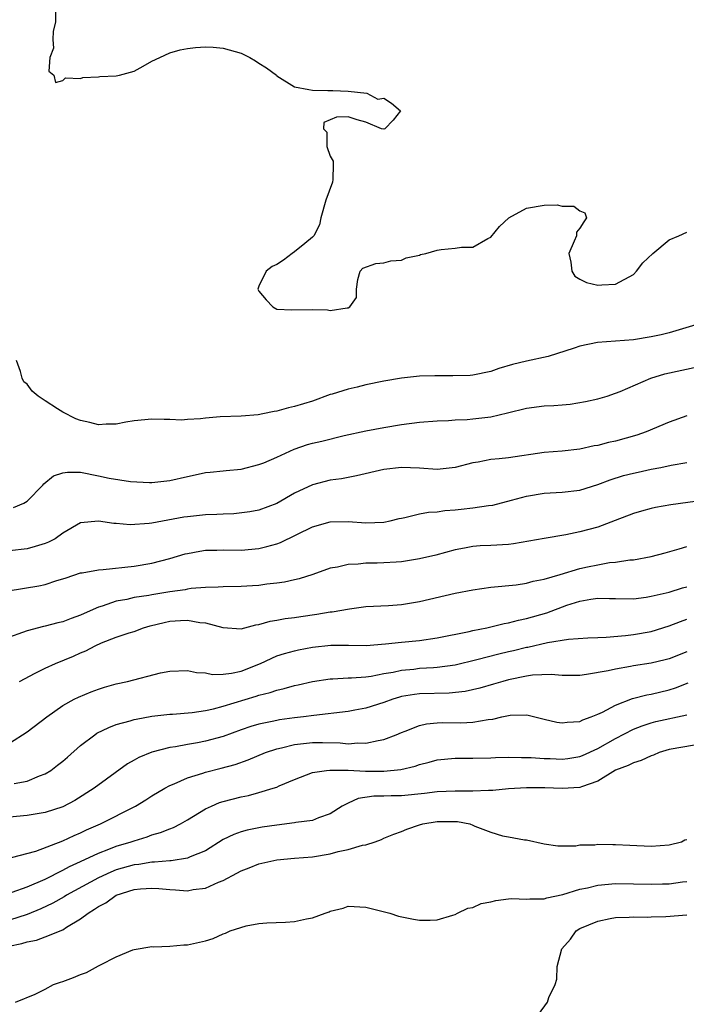
# Model space of a CAD drawing. Units: inches. Extents: x 2619000 to 2622000, y 1491000 to 1494000.
# Drawn here: x 2619434 to 2619509, y 1491783 to 1491893 of the extents above; entities that cross this region are included whole.
import ezdxf

# ---------------------------------------------------------------- set-up
doc = ezdxf.new("R2010")
doc.units = ezdxf.units.IN
doc.header["$MEASUREMENT"] = 0
doc.layers.add('LD26191491_2ft', color=232, linetype='Continuous')

msp = doc.modelspace()

# ---------------------------------------------------------------- linework, layer by layer
at = {"layer": 'LD26191491_2ft'}
for points, elevation in [([(2619438.18, 1491895), (2619438.18, 1491893), (2619437.92, 1491891.92), (2619437.87, 1491891), (2619437.95, 1491890.05), (2619437.56, 1491889), (2619437.44, 1491887.44), (2619437.98, 1491887), (2619438.17, 1491886.17), (2619439, 1491886.4), (2619439.29, 1491886.71), (2619441, 1491886.64), (2619441.25, 1491886.75), (2619443, 1491886.81), (2619443.16, 1491886.84), (2619445, 1491886.92), (2619445.35, 1491887), (2619447, 1491887.46), (2619448, 1491888), (2619449, 1491888.58), (2619449.88, 1491889), (2619451, 1491889.52), (2619452.16, 1491889.84), (2619453, 1491889.98), (2619453.89, 1491890.11), (2619455, 1491890.19), (2619455.86, 1491890.14), (2619457, 1491890.05), (2619459, 1491889.46), (2619459.97, 1491889), (2619460.62, 1491888.62), (2619461, 1491888.34), (2619461.83, 1491887.83), (2619462.95, 1491887), (2619463, 1491886.95), (2619465, 1491885.71), (2619466.6, 1491885.4), (2619467, 1491885.31), (2619468.73, 1491885.27), (2619469.29, 1491885.29), (2619471, 1491885.22), (2619473.1, 1491885), (2619474.33, 1491884.33), (2619475, 1491884.44), (2619475.88, 1491883.88), (2619476.88, 1491883), (2619476.06, 1491881.94), (2619475.13, 1491881), (2619475, 1491880.95), (2619474.76, 1491881), (2619473, 1491881.73), (2619472.02, 1491881.98), (2619471, 1491882.35), (2619469.71, 1491882.29), (2619469, 1491881.99), (2619468.29, 1491881.71), (2619468.23, 1491881), (2619468.61, 1491880.61), (2619468.62, 1491879), (2619469, 1491877.92), (2619469.34, 1491877.34), (2619469.32, 1491877), (2619469.29, 1491875.29), (2619469.25, 1491875), (2619468.51, 1491873), (2619467.93, 1491871), (2619467.78, 1491870.22), (2619467.15, 1491869), (2619467, 1491868.83), (2619466.13, 1491868.13), (2619465, 1491867.19), (2619464.71, 1491867), (2619463.76, 1491866.24), (2619463, 1491865.77), (2619462.47, 1491865.53), (2619461.81, 1491865), (2619461, 1491863.35), (2619460.88, 1491863), (2619461, 1491862.78), (2619461.8, 1491861.8), (2619462.56, 1491861), (2619463, 1491860.74), (2619464.68, 1491860.68), (2619467, 1491860.73), (2619468.67, 1491860.67), (2619469, 1491860.6), (2619470.91, 1491860.91), (2619471, 1491860.91), (2619471.19, 1491861), (2619471.95, 1491862.05), (2619471.93, 1491863), (2619472.09, 1491864.09), (2619472.37, 1491865), (2619472.65, 1491865.35), (2619474.12, 1491865.88), (2619475, 1491865.96), (2619475.81, 1491866.19), (2619477, 1491866.25), (2619477.5, 1491866.5), (2619479, 1491866.8), (2619479.13, 1491866.87), (2619479.71, 1491867), (2619481, 1491867.38), (2619481.45, 1491867.45), (2619483, 1491867.6), (2619483.72, 1491867.72), (2619485, 1491867.7), (2619486.67, 1491868.67), (2619487, 1491868.84), (2619487.97, 1491870.03), (2619489.03, 1491871), (2619491, 1491872.09), (2619493, 1491872.41), (2619494.46, 1491872.46), (2619495, 1491872.31), (2619496.32, 1491872.32), (2619497, 1491871.77), (2619497.55, 1491871.55), (2619497.74, 1491871), (2619497.43, 1491870.57), (2619497, 1491869.84), (2619496.62, 1491869.38), (2619496.61, 1491869), (2619496.37, 1491868.37), (2619495.75, 1491867), (2619495.99, 1491866.01), (2619496.1, 1491865), (2619496.44, 1491864.44), (2619497, 1491864.11), (2619497.75, 1491863.75), (2619499, 1491863.46), (2619499.47, 1491863.47), (2619501, 1491863.57), (2619503, 1491864.66), (2619503.34, 1491865), (2619504.05, 1491865.95), (2619505.17, 1491867), (2619507, 1491868.54), (2619508.09, 1491869), (2619509, 1491869.4)], 8154), ([(2619510.02, 1491859), (2619507, 1491858.11), (2619506.11, 1491857.89), (2619505, 1491857.65), (2619503, 1491857.32), (2619501, 1491857.15), (2619498.99, 1491857.01), (2619497, 1491856.6), (2619496.37, 1491856.37), (2619493.46, 1491855.46), (2619491, 1491854.93), (2619489.44, 1491854.56), (2619487.91, 1491854.09), (2619487, 1491853.76), (2619485, 1491853.34), (2619484.69, 1491853.31), (2619482.74, 1491853.26), (2619481, 1491853.29), (2619480.73, 1491853.27), (2619479, 1491853.22), (2619477, 1491853), (2619475, 1491852.67), (2619473, 1491852.27), (2619472.01, 1491852.01), (2619471, 1491851.79), (2619469.22, 1491851.22), (2619469, 1491851.17), (2619467, 1491850.45), (2619465, 1491849.84), (2619464.31, 1491849.69), (2619463, 1491849.32), (2619462.71, 1491849.29), (2619461.43, 1491849), (2619460.9, 1491848.9), (2619459, 1491848.75), (2619456.66, 1491848.66), (2619455, 1491848.53), (2619454.46, 1491848.46), (2619453, 1491848.37), (2619452.31, 1491848.31), (2619451, 1491848.38), (2619450.36, 1491848.36), (2619449, 1491848.43), (2619447, 1491848.21), (2619446.06, 1491848.06), (2619445, 1491847.86), (2619443.86, 1491847.86), (2619443, 1491847.79), (2619442.04, 1491848.04), (2619441, 1491848.25), (2619440.45, 1491848.45), (2619439, 1491849.2), (2619438.41, 1491849.59), (2619437, 1491850.46), (2619436.23, 1491851), (2619435.56, 1491851.56), (2619435, 1491852.34), (2619434.61, 1491852.61), (2619434.45, 1491853), (2619434.24, 1491853.77), (2619433.8, 1491855)], 8156), ([(2619433.48, 1491838.52), (2619434.63, 1491839), (2619435, 1491839.21), (2619436.74, 1491841), (2619436.86, 1491841.15), (2619437.96, 1491842.04), (2619439, 1491842.4), (2619439.52, 1491842.48), (2619441, 1491842.45), (2619443, 1491842.07), (2619444.21, 1491841.79), (2619446.59, 1491841.41), (2619448.71, 1491841.29), (2619449, 1491841.29), (2619451, 1491841.52), (2619453, 1491842), (2619453.84, 1491842.16), (2619455, 1491842.42), (2619455.52, 1491842.48), (2619457, 1491842.61), (2619457.33, 1491842.67), (2619459, 1491842.82), (2619461, 1491843.33), (2619461.53, 1491843.53), (2619463, 1491844.16), (2619464.95, 1491845.04), (2619466.44, 1491845.56), (2619467, 1491845.71), (2619468.06, 1491845.94), (2619470.57, 1491846.57), (2619473, 1491847.09), (2619475, 1491847.47), (2619477, 1491847.8), (2619479, 1491848.08), (2619481, 1491848.23), (2619482.26, 1491848.26), (2619483, 1491848.32), (2619484.37, 1491848.37), (2619485, 1491848.44), (2619487, 1491848.68), (2619488.87, 1491849.13), (2619491, 1491849.66), (2619493, 1491849.91), (2619494.06, 1491849.94), (2619495, 1491850.04), (2619495.9, 1491850.1), (2619497.62, 1491850.38), (2619499, 1491850.68), (2619500.06, 1491851), (2619501, 1491851.32), (2619501.5, 1491851.5), (2619504.95, 1491853), (2619506.51, 1491853.49), (2619510.33, 1491854.33)], 8158), ([(2619509, 1491848.77), (2619507, 1491848.07), (2619504.44, 1491847), (2619503.38, 1491846.62), (2619501, 1491845.94), (2619500.22, 1491845.78), (2619499, 1491845.47), (2619498.59, 1491845.41), (2619497, 1491845.05), (2619495, 1491844.81), (2619493, 1491844.66), (2619489, 1491844.07), (2619487.95, 1491843.95), (2619487, 1491843.87), (2619485.59, 1491843.59), (2619485, 1491843.51), (2619483, 1491842.98), (2619481, 1491842.76), (2619479, 1491842.9), (2619477, 1491843), (2619475, 1491842.78), (2619471.96, 1491842.04), (2619470.27, 1491841.73), (2619469, 1491841.56), (2619467, 1491841.06), (2619465, 1491840.11), (2619463, 1491838.95), (2619461, 1491838.21), (2619459.99, 1491838.01), (2619458.2, 1491837.8), (2619457, 1491837.77), (2619456.28, 1491837.72), (2619455, 1491837.68), (2619453, 1491837.47), (2619452.59, 1491837.41), (2619449, 1491836.74), (2619448.69, 1491836.69), (2619446.57, 1491836.57), (2619445, 1491836.72), (2619444.72, 1491836.72), (2619443, 1491836.98), (2619441, 1491836.8), (2619439, 1491835.62), (2619438.13, 1491835), (2619437.39, 1491834.61), (2619437, 1491834.45), (2619435.9, 1491834.11), (2619435, 1491833.88), (2619433, 1491833.63)], 8160), ([(2619432.85, 1491829.15), (2619436.3, 1491829.7), (2619437, 1491829.87), (2619438.31, 1491830.31), (2619439, 1491830.5), (2619439.37, 1491830.63), (2619441, 1491831.16), (2619441.18, 1491831.18), (2619443, 1491831.51), (2619443.53, 1491831.53), (2619447, 1491831.91), (2619449, 1491832.25), (2619451, 1491832.77), (2619452.71, 1491833.29), (2619453, 1491833.36), (2619454.38, 1491833.62), (2619455, 1491833.71), (2619456.27, 1491833.73), (2619457, 1491833.74), (2619459, 1491833.7), (2619461, 1491833.9), (2619461.89, 1491834.11), (2619463, 1491834.44), (2619463.42, 1491834.58), (2619467, 1491836.33), (2619469, 1491836.88), (2619471, 1491836.92), (2619473, 1491836.77), (2619475, 1491836.84), (2619475.73, 1491837), (2619476.74, 1491837.26), (2619477, 1491837.32), (2619477.37, 1491837.37), (2619479, 1491837.78), (2619480.02, 1491837.98), (2619481, 1491838.02), (2619481.85, 1491838.15), (2619483, 1491838.23), (2619483.7, 1491838.3), (2619485, 1491838.46), (2619486.73, 1491838.73), (2619487.22, 1491838.78), (2619489.33, 1491839.33), (2619491, 1491839.79), (2619493, 1491840.13), (2619495, 1491840.24), (2619497, 1491840.46), (2619499, 1491841.07), (2619500.38, 1491841.62), (2619501.9, 1491842.1), (2619503, 1491842.37), (2619503.52, 1491842.48), (2619505, 1491842.8), (2619506.09, 1491843), (2619507.24, 1491843.24), (2619509, 1491843.54)], 8162), ([(2619511, 1491839.33), (2619507.2, 1491838.8), (2619505.49, 1491838.51), (2619505, 1491838.39), (2619503.91, 1491838.09), (2619503, 1491837.83), (2619500.97, 1491837.03), (2619499, 1491836.31), (2619497, 1491835.76), (2619495.42, 1491835.42), (2619493, 1491835.04), (2619489.56, 1491834.44), (2619489, 1491834.37), (2619487, 1491834.24), (2619485.81, 1491834.19), (2619485, 1491834.11), (2619484.05, 1491833.95), (2619483, 1491833.74), (2619480.83, 1491833.17), (2619479, 1491832.74), (2619477, 1491832.4), (2619476.38, 1491832.38), (2619475, 1491832.29), (2619474.26, 1491832.26), (2619473, 1491832.25), (2619472.13, 1491832.13), (2619471, 1491832.1), (2619469.8, 1491831.8), (2619469, 1491831.69), (2619467.03, 1491831), (2619465.5, 1491830.5), (2619465, 1491830.39), (2619463.88, 1491830.12), (2619463, 1491830), (2619461.89, 1491829.89), (2619461, 1491829.76), (2619460.29, 1491829.71), (2619459, 1491829.63), (2619457, 1491829.59), (2619456.44, 1491829.56), (2619455, 1491829.53), (2619453.4, 1491829.4), (2619453, 1491829.34), (2619452.73, 1491829.27), (2619451, 1491829.03), (2619449, 1491828.71), (2619448.64, 1491828.64), (2619447, 1491828.39), (2619446.19, 1491828.19), (2619445, 1491827.98), (2619443.43, 1491827.43), (2619443, 1491827.31), (2619441.39, 1491826.61), (2619441, 1491826.42), (2619439.94, 1491826.06), (2619439, 1491825.68), (2619438.43, 1491825.57), (2619437, 1491825.19), (2619436.84, 1491825.16), (2619435, 1491824.68), (2619434.47, 1491824.47), (2619433, 1491823.96)], 8164), ([(2619434.14, 1491819), (2619435.9, 1491819.9), (2619437, 1491820.48), (2619438.16, 1491821), (2619440.18, 1491821.82), (2619441, 1491822.18), (2619441.58, 1491822.42), (2619442.62, 1491823), (2619443.32, 1491823.32), (2619445, 1491823.96), (2619446.45, 1491824.45), (2619447, 1491824.6), (2619448.03, 1491825), (2619448.78, 1491825.22), (2619450.38, 1491825.62), (2619451, 1491825.75), (2619452.19, 1491825.81), (2619453, 1491825.87), (2619454.38, 1491825.62), (2619455, 1491825.58), (2619456.96, 1491825.04), (2619459, 1491824.9), (2619460.65, 1491825.35), (2619461, 1491825.39), (2619462.24, 1491825.76), (2619463, 1491825.86), (2619463.95, 1491826.05), (2619465, 1491826.18), (2619465.71, 1491826.29), (2619467.48, 1491826.52), (2619469, 1491826.78), (2619469.2, 1491826.8), (2619471.15, 1491827.15), (2619473, 1491827.39), (2619475.52, 1491827.52), (2619477, 1491827.62), (2619479, 1491827.94), (2619483, 1491828.88), (2619485, 1491829.26), (2619487, 1491829.55), (2619489.84, 1491829.84), (2619491, 1491830), (2619491.77, 1491830.23), (2619493, 1491830.45), (2619494.77, 1491831), (2619497, 1491831.67), (2619497.86, 1491831.86), (2619499, 1491832.09), (2619500.32, 1491832.32), (2619501, 1491832.37), (2619502.62, 1491832.62), (2619503, 1491832.64), (2619504.99, 1491833.01), (2619506.57, 1491833.43), (2619508.12, 1491833.88), (2619509, 1491834.12)], 8166), ([(2619433, 1491812.07), (2619435, 1491813.32), (2619437.19, 1491815), (2619439, 1491816.29), (2619440.28, 1491817), (2619440.76, 1491817.24), (2619442.19, 1491817.81), (2619443, 1491818.12), (2619443.67, 1491818.33), (2619445, 1491818.71), (2619446.24, 1491819), (2619449.97, 1491819.97), (2619451, 1491820.16), (2619453, 1491820.21), (2619453.98, 1491819.98), (2619455, 1491819.94), (2619455.78, 1491819.78), (2619457, 1491819.81), (2619457.92, 1491819.92), (2619459, 1491820.15), (2619461.16, 1491821), (2619463, 1491821.86), (2619463.86, 1491822.14), (2619465, 1491822.44), (2619465.45, 1491822.55), (2619467, 1491822.84), (2619469.05, 1491823.05), (2619471.06, 1491823.06), (2619473.04, 1491823.04), (2619475.21, 1491823.21), (2619477, 1491823.4), (2619479, 1491823.59), (2619481, 1491823.87), (2619484.58, 1491824.58), (2619485, 1491824.69), (2619486.55, 1491825), (2619488.5, 1491825.5), (2619489, 1491825.57), (2619490.12, 1491825.88), (2619491, 1491826.05), (2619493.31, 1491826.69), (2619495.53, 1491827.53), (2619497, 1491828.01), (2619498.23, 1491828.23), (2619499, 1491828.33), (2619500.31, 1491828.31), (2619501, 1491828.29), (2619503, 1491828.27), (2619504.45, 1491828.45), (2619505, 1491828.54), (2619507, 1491829), (2619508.52, 1491829.48), (2619509, 1491829.59)], 8168), ([(2619433.53, 1491807.53), (2619435, 1491807.8), (2619436.4, 1491808.4), (2619437, 1491808.61), (2619437.64, 1491809), (2619438.42, 1491809.59), (2619439, 1491810.06), (2619439.51, 1491810.49), (2619441, 1491811.79), (2619442.58, 1491813), (2619442.83, 1491813.17), (2619444.16, 1491813.84), (2619445, 1491814.14), (2619446.56, 1491814.56), (2619447, 1491814.71), (2619447.23, 1491814.77), (2619449, 1491815.08), (2619451, 1491815.3), (2619451.31, 1491815.31), (2619453.49, 1491815.49), (2619455, 1491815.72), (2619455.91, 1491815.91), (2619457, 1491816.22), (2619460.67, 1491817.33), (2619461, 1491817.45), (2619462.26, 1491817.74), (2619463, 1491818.02), (2619463.82, 1491818.18), (2619465, 1491818.53), (2619465.39, 1491818.61), (2619467, 1491819), (2619469, 1491819.29), (2619469.29, 1491819.29), (2619471, 1491819.39), (2619471.39, 1491819.39), (2619473, 1491819.52), (2619473.59, 1491819.59), (2619475, 1491819.87), (2619476.04, 1491820.04), (2619477, 1491820.26), (2619478.38, 1491820.38), (2619479, 1491820.46), (2619480.57, 1491820.57), (2619481, 1491820.58), (2619483, 1491820.86), (2619485.44, 1491821.44), (2619487.91, 1491822.09), (2619489, 1491822.35), (2619489.54, 1491822.46), (2619491, 1491822.83), (2619491.15, 1491822.85), (2619493.35, 1491823.35), (2619495.74, 1491823.74), (2619497.89, 1491823.89), (2619499, 1491823.93), (2619499.95, 1491823.95), (2619502.13, 1491824.13), (2619503, 1491824.25), (2619505, 1491824.61), (2619507, 1491825.21), (2619508.28, 1491825.72), (2619509, 1491825.96)], 8170), ([(2619509, 1491822.31), (2619507, 1491821.54), (2619506.58, 1491821.42), (2619505, 1491821.04), (2619503, 1491820.74), (2619502.67, 1491820.67), (2619501, 1491820.38), (2619500.18, 1491820.18), (2619497.75, 1491819.75), (2619497, 1491819.67), (2619495.67, 1491819.67), (2619495, 1491819.66), (2619493.76, 1491819.76), (2619491.68, 1491819.68), (2619491, 1491819.58), (2619489, 1491819.17), (2619488.36, 1491819), (2619487.32, 1491818.68), (2619485.77, 1491818.23), (2619484.13, 1491817.87), (2619482.32, 1491817.68), (2619479, 1491817.61), (2619478.46, 1491817.54), (2619477, 1491817.29), (2619476.76, 1491817.24), (2619476.01, 1491817), (2619475, 1491816.62), (2619473, 1491815.99), (2619471.75, 1491815.75), (2619471, 1491815.61), (2619467.16, 1491815.16), (2619466, 1491815), (2619465, 1491814.89), (2619463.32, 1491814.68), (2619463, 1491814.62), (2619462.49, 1491814.49), (2619461, 1491814.2), (2619460.08, 1491813.92), (2619459, 1491813.55), (2619457, 1491812.82), (2619455, 1491812.28), (2619454.11, 1491812.11), (2619453, 1491811.93), (2619451.65, 1491811.65), (2619451, 1491811.56), (2619449, 1491811.04), (2619447.54, 1491810.46), (2619447, 1491810.14), (2619446.26, 1491809.74), (2619442.53, 1491807), (2619440.35, 1491805.65), (2619439, 1491804.93), (2619437, 1491804.28), (2619435, 1491803.96), (2619433, 1491803.78)], 8172), ([(2619433.23, 1491799.23), (2619435.96, 1491799.96), (2619439, 1491801.11), (2619440.28, 1491801.72), (2619441, 1491802.01), (2619441.67, 1491802.33), (2619443.21, 1491803), (2619447.16, 1491805), (2619448.31, 1491805.69), (2619449, 1491806.14), (2619450.45, 1491807), (2619451, 1491807.3), (2619451.5, 1491807.5), (2619453, 1491808.19), (2619454.71, 1491808.71), (2619455, 1491808.81), (2619456.75, 1491809.25), (2619458.32, 1491809.68), (2619459.8, 1491810.2), (2619461.72, 1491811), (2619463, 1491811.43), (2619463.53, 1491811.53), (2619465, 1491811.92), (2619466.01, 1491812.01), (2619467, 1491812.14), (2619468.14, 1491812.14), (2619470.1, 1491812.1), (2619471, 1491812), (2619472.09, 1491812.09), (2619473, 1491812.05), (2619474.38, 1491812.38), (2619475, 1491812.46), (2619476.38, 1491813), (2619477, 1491813.27), (2619477.41, 1491813.41), (2619479, 1491814.03), (2619479.78, 1491814.22), (2619481, 1491814.34), (2619481.63, 1491814.37), (2619483.64, 1491814.36), (2619485, 1491814.42), (2619486.71, 1491814.71), (2619487.24, 1491814.76), (2619488.25, 1491815), (2619489.19, 1491815.19), (2619491, 1491815.23), (2619491.21, 1491815.21), (2619493, 1491814.75), (2619494.42, 1491814.42), (2619495, 1491814.33), (2619495.57, 1491814.43), (2619497, 1491814.51), (2619497.32, 1491814.68), (2619498.25, 1491815), (2619499, 1491815.3), (2619499.55, 1491815.55), (2619501, 1491816.34), (2619502.92, 1491817.08), (2619504.5, 1491817.5), (2619505, 1491817.58), (2619507, 1491818.05), (2619507.73, 1491818.27), (2619509.16, 1491818.84)], 8174), ([(2619433.33, 1491795.33), (2619435, 1491795.93), (2619437, 1491796.82), (2619439, 1491797.82), (2619439.76, 1491798.24), (2619441, 1491798.79), (2619443, 1491799.74), (2619444.17, 1491800.17), (2619445, 1491800.51), (2619446.67, 1491801), (2619447, 1491801.12), (2619448.45, 1491801.55), (2619449, 1491801.77), (2619449.97, 1491802.03), (2619451, 1491802.46), (2619451.41, 1491802.59), (2619452.19, 1491803), (2619453, 1491803.46), (2619455, 1491804.69), (2619455.66, 1491805), (2619456.59, 1491805.41), (2619457, 1491805.53), (2619459, 1491806.05), (2619459.81, 1491806.19), (2619461, 1491806.52), (2619462.61, 1491807), (2619463, 1491807.14), (2619463.26, 1491807.26), (2619465, 1491807.99), (2619467, 1491808.76), (2619468.59, 1491809), (2619468.96, 1491809.04), (2619471, 1491809.02), (2619472.94, 1491808.94), (2619475, 1491808.92), (2619476.9, 1491809.1), (2619478.51, 1491809.49), (2619479, 1491809.66), (2619480.08, 1491809.92), (2619481, 1491810.19), (2619483, 1491810.38), (2619485, 1491810.37), (2619487, 1491810.42), (2619487.54, 1491810.46), (2619489, 1491810.51), (2619490.45, 1491810.45), (2619491, 1491810.47), (2619491.54, 1491810.46), (2619493, 1491810.33), (2619493.67, 1491810.33), (2619495, 1491810.28), (2619495.64, 1491810.36), (2619497, 1491810.57), (2619497.31, 1491810.69), (2619499, 1491811.46), (2619501, 1491812.6), (2619503, 1491813.63), (2619503.99, 1491814.01), (2619505, 1491814.34), (2619505.52, 1491814.48), (2619509, 1491815.23)], 8176), ([(2619509.85, 1491811.85), (2619507, 1491811.36), (2619505.9, 1491811), (2619505.27, 1491810.73), (2619505, 1491810.63), (2619503.88, 1491810.12), (2619503, 1491809.87), (2619502.43, 1491809.57), (2619501, 1491809.04), (2619499, 1491807.79), (2619497.18, 1491807.18), (2619497, 1491807.1), (2619495.01, 1491806.99), (2619493.06, 1491807.05), (2619491, 1491807.06), (2619489, 1491806.94), (2619487.24, 1491806.76), (2619487, 1491806.75), (2619486.75, 1491806.75), (2619485, 1491806.68), (2619483.33, 1491806.67), (2619483, 1491806.69), (2619481, 1491806.6), (2619479.57, 1491806.43), (2619477, 1491806.17), (2619475.84, 1491806.16), (2619475, 1491806.13), (2619473.88, 1491806.12), (2619472.14, 1491805.86), (2619471, 1491805.35), (2619470.33, 1491805), (2619469, 1491804.14), (2619467.69, 1491803.69), (2619467, 1491803.4), (2619465.15, 1491803.15), (2619465, 1491803.11), (2619463, 1491802.87), (2619461.37, 1491802.63), (2619459.69, 1491802.32), (2619459, 1491802.12), (2619458.17, 1491801.83), (2619457, 1491801.24), (2619455, 1491799.99), (2619453.3, 1491799.3), (2619453, 1491799.16), (2619451.14, 1491798.86), (2619451, 1491798.86), (2619449.3, 1491798.7), (2619449, 1491798.71), (2619447.53, 1491798.47), (2619447, 1491798.42), (2619445, 1491797.85), (2619444.39, 1491797.61), (2619443, 1491796.96), (2619439.41, 1491795), (2619439.16, 1491794.84), (2619437.89, 1491794.11), (2619436.54, 1491793.46), (2619435, 1491792.83), (2619433, 1491792.21)], 8178), ([(2619431.46, 1491789), (2619434.4, 1491789.59), (2619435, 1491789.78), (2619436.03, 1491789.97), (2619437, 1491790.34), (2619439, 1491791.14), (2619439.41, 1491791.41), (2619441, 1491792.35), (2619441.83, 1491793), (2619442.57, 1491793.43), (2619443, 1491793.74), (2619443.83, 1491794.17), (2619444.98, 1491795), (2619447, 1491795.66), (2619447.73, 1491795.73), (2619449, 1491795.81), (2619449.77, 1491795.77), (2619451, 1491795.63), (2619451.62, 1491795.62), (2619453, 1491795.5), (2619453.63, 1491795.63), (2619455, 1491795.81), (2619456.47, 1491796.47), (2619457, 1491796.67), (2619458.53, 1491797.47), (2619459, 1491797.74), (2619459.92, 1491798.08), (2619461, 1491798.51), (2619463, 1491798.97), (2619465, 1491799.18), (2619467, 1491799.33), (2619469, 1491799.64), (2619469.9, 1491799.9), (2619471, 1491800.12), (2619472.62, 1491800.62), (2619473, 1491800.67), (2619474.04, 1491801), (2619474.74, 1491801.26), (2619475, 1491801.39), (2619476.13, 1491801.87), (2619477, 1491802.15), (2619477.59, 1491802.41), (2619479, 1491802.89), (2619479.39, 1491803), (2619481, 1491803.28), (2619483, 1491803.29), (2619483.27, 1491803.27), (2619484.66, 1491803), (2619485, 1491802.88), (2619485.23, 1491802.77), (2619487, 1491802.07), (2619488.33, 1491801.67), (2619489, 1491801.57), (2619490.77, 1491801.23), (2619491, 1491801.22), (2619493, 1491800.76), (2619494.54, 1491800.54), (2619496.53, 1491800.53), (2619497, 1491800.64), (2619498.67, 1491800.67), (2619499, 1491800.74), (2619500.69, 1491800.69), (2619501, 1491800.71), (2619502.61, 1491800.61), (2619505, 1491800.52), (2619507, 1491800.67), (2619508.38, 1491801), (2619508.78, 1491801.22), (2619509, 1491801.26)], 8180), ([(2619433.7, 1491783), (2619435.91, 1491783.91), (2619437, 1491784.47), (2619437.97, 1491785), (2619438.74, 1491785.26), (2619439, 1491785.33), (2619440.21, 1491785.79), (2619441, 1491786.12), (2619441.65, 1491786.35), (2619443, 1491787.08), (2619443.21, 1491787.21), (2619445, 1491788.1), (2619446.86, 1491788.86), (2619447, 1491788.91), (2619449, 1491789.24), (2619449.21, 1491789.21), (2619451, 1491789.28), (2619452.56, 1491789.44), (2619453, 1491789.44), (2619455, 1491789.9), (2619455.86, 1491790.14), (2619457, 1491790.68), (2619457.25, 1491790.75), (2619457.77, 1491791), (2619459.58, 1491791.58), (2619461, 1491791.83), (2619461.89, 1491791.89), (2619463.98, 1491791.98), (2619465, 1491792.04), (2619466.35, 1491792.35), (2619467, 1491792.46), (2619468.41, 1491793), (2619468.86, 1491793.14), (2619469, 1491793.21), (2619470.46, 1491793.54), (2619471, 1491793.77), (2619473, 1491793.66), (2619475.68, 1491793), (2619476.67, 1491792.67), (2619478.33, 1491792.33), (2619479, 1491792.21), (2619480.22, 1491792.22), (2619481, 1491792.25), (2619482.75, 1491792.75), (2619483, 1491792.84), (2619483.27, 1491793), (2619484.43, 1491793.57), (2619485, 1491793.61), (2619485.91, 1491794.09), (2619487, 1491794.26), (2619487.57, 1491794.43), (2619489, 1491794.6), (2619489.37, 1491794.63), (2619491, 1491794.57), (2619491.39, 1491794.61), (2619493, 1491794.6), (2619493.29, 1491794.7), (2619495.08, 1491795.08), (2619497, 1491795.68), (2619497.85, 1491795.85), (2619499, 1491796.13), (2619501, 1491796.31), (2619503, 1491796.3), (2619505, 1491796.24), (2619506.28, 1491796.28), (2619507, 1491796.28), (2619508.5, 1491796.5), (2619509, 1491796.54)], 8182), ([(2619492.36, 1491781.64), (2619493.35, 1491783), (2619493.53, 1491783.53), (2619494.21, 1491785), (2619494.4, 1491785.6), (2619494.46, 1491787), (2619494.99, 1491789), (2619495.94, 1491790.06), (2619496.57, 1491791), (2619497, 1491791.26), (2619499, 1491792.11), (2619500.38, 1491792.38), (2619501, 1491792.51), (2619502.54, 1491792.54), (2619503, 1491792.59), (2619504.56, 1491792.56), (2619505, 1491792.59), (2619506.63, 1491792.63), (2619509, 1491792.79)], 8184)]:
    msp.add_lwpolyline(points, dxfattribs=dict(at, elevation=elevation))

doc.saveas('drawing.dxf')
